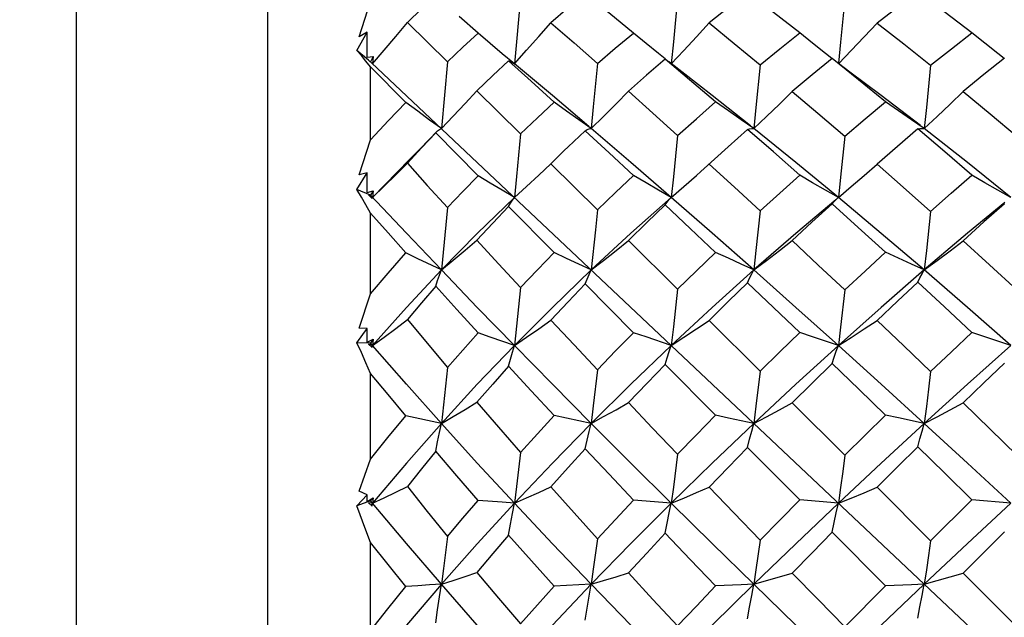
# Model space of a CAD drawing. Units: inches. Extents: x 0.7 to 21.3, y 0.5 to 16.
# Drawn here: x 14.7 to 15, y 8 to 8.2 of the extents above; entities that cross this region are included whole.
import ezdxf
from ezdxf.enums import TextEntityAlignment as Align

# ---------------------------------------------------------------- set-up
doc = ezdxf.new("R2010")
doc.units = ezdxf.units.IN
doc.header["$LTSCALE"] = 1.21
doc.header["$MEASUREMENT"] = 0
doc.layers.get('0').update_dxf_attribs({"linetype": 'CONTINUOUS'})
doc.layers.add('AXIS', color=7, linetype='CONTINUOUS')
doc.layers.add('SCHEME_DIMS', color=7, linetype='CONTINUOUS')
doc.styles.add('TEXTSTYLE_6', font='gdt')
doc.dimstyles.new('DIMSTYLE_2', dxfattribs={"dimtxt": 0.1, "dimasz": 0.1875, "dimexe": 0.125, "dimexo": 0.0625, "dimgap": 0.1, "dimtad": 0, "dimtih": 1, "dimtoh": 1, "dimdec": 1, "dimzin": 4, "dimdsep": 46, "dimtxsty": 'STANDARD', "dimblk": '_FILLED', "dimblk1": '_FILLED', "dimblk2": '_FILLED', "dimcen": 0.09, "dimadec": 3, "dimazin": 1, "dimtol": 1, "dimtp": 0.5, "dimtm": 0.5, "dimtfac": 1, "dimtdec": 3, "dimtofl": 0, "dimtmove": 0, "dimatfit": 3, "dimldrblk": '_FILLED', "dimfxl": 1, "dimtolj": 1, "dimtzin": 4, "dimarcsym": 0})

# ---------------------------------------------------------------- blocks, each defined once
blk = doc.blocks.new('_FILLED')
at = {"color": 0, "linetype": 'BYBLOCK'}
blk.add_solid([(0, 0), (-1, 0.1666666667), (-1, -0.1666666667)], dxfattribs=at)
blk = doc.blocks.new('*D4')
at = {"layer": 'SCHEME_DIMS', "color": 7, "linetype": 'CONTINUOUS'}
for p, q in [((13.5449092904, 8.188075013), (13.5449092904, 8.9290613819)), ((15.2575077156, 8.1816658858), (15.2575077156, 8.9290613819)), ((13.5449092904, 8.8040613819), (13.8928751697, 8.8040613819)), ((15.2575077156, 8.8040613819), (14.9095418363, 8.8040613819))]:
    blk.add_line(p, q, dxfattribs=at)
at = {"layer": 'SCHEME_DIMS', "color": 7, "linetype": 'CONTINUOUS', "xscale": 0.1875, "yscale": 0.1875, "zscale": 0.1875, "rotation": 180}
blk.add_blockref('_FILLED', (13.5449092904, 8.8040613819), dxfattribs=at)
at = {"layer": 'SCHEME_DIMS', "color": 7, "linetype": 'CONTINUOUS', "xscale": 0.1875, "yscale": 0.1875, "zscale": 0.1875}
blk.add_blockref('_FILLED', (15.2575077156, 8.8040613819), dxfattribs=at)
at = {"layer": 'SCHEME_DIMS', "color": 7, "linetype": 'CONTINUOUS', "style": 'TEXTSTYLE_6'}
blk.add_text('`', height=0.1, dxfattribs=at).set_placement((14.451208503, 8.7540613819), align=Align.CENTER)
at = {"layer": 'SCHEME_DIMS', "color": 7, "linetype": 'CONTINUOUS'}
for s, p in [('43.5', (14.1928751697, 8.7540613819)), ('0.5', (14.6595418363, 8.7540613819))]:
    blk.add_text(s, height=0.1, dxfattribs=at).set_placement(p, align=Align.CENTER)

msp = doc.modelspace()

# ---------------------------------------------------------------- linework, layer by layer
at = {"color": 7, "linetype": 'CONTINUOUS'}
for p, q in [((14.7496336998, 8.1984096586), (14.7496336998, 7.7692758004)), ((14.8773720756, 8.176394166), (14.8756188092, 8.1570299129)), ((14.9225058251, 8.1759999949), (14.9213178205, 8.1633416407)), ((14.8310198653, 8.1647390751), (14.8342793691, 8.1749106407)), ((14.8651815065, 8.1657879351), (14.8597568672, 8.1706407786)), ((14.8448547558, 8.1689276655), (14.8563471239, 8.1576142288)), ((14.8303295907, 8.1608255544), (14.8332902387, 8.1661287428)), ((14.8332902387, 8.1661287428), (14.8310198653, 8.1647390751)), ((14.8333295353, 8.1588868113), (14.8332902387, 8.1661287428)), ((14.9213178205, 8.1633416407), (14.9207093618, 8.1570331913)), ((14.8336712378, 8.1580802074), (14.8303295907, 8.1608255544)), ((14.8333295353, 8.1588868113), (14.8341794846, 8.1589827913)), ((14.8341794846, 8.1589827913), (14.8350348897, 8.159084042)), ((14.8350348897, 8.159084042), (14.8342793691, 8.1575805939)), ((14.8350348897, 8.159084042), (14.834861635, 8.1570309671)), ((14.8756188092, 8.1570299129), (14.8721423461, 8.1598994792)), ((14.8342793691, 8.1561602969), (14.8329423535, 8.1577923047)), ((14.834861635, 8.1570309671), (14.833655454, 8.1580609954)), ((14.833655454, 8.1580609954), (14.83472144, 8.1570814074)), ((14.8342793691, 8.1351858393), (14.8342793691, 8.1561602969)), ((14.8444193245, 8.145870314), (14.8342793691, 8.1561602969)), ((15.2018073135, 7.8106544919), (14.8345703216, 8.1573059509)), ((14.83472144, 8.1570814074), (14.8347913173, 8.157057119)), ((14.8347913173, 8.157057119), (14.834861635, 8.1570309671)), ((14.8563471239, 8.1576142288), (14.854616865, 8.1383831199)), ((14.9207282144, 8.1570572818), (14.9200888842, 8.1575621049)), ((14.9324911383, 8.1478732374), (14.9207282144, 8.1570572818)), ((14.8648668362, 8.1492173296), (14.8773720756, 8.1368805911)), ((14.9434993394, 8.1391436977), (14.9324911383, 8.1478732374)), ((14.9923697961, 8.1392159654), (14.98108478, 8.1478581349)), ((14.853001713, 8.1371694063), (14.8531680855, 8.1373495561)), ((14.8651815065, 8.1248338184), (14.853001713, 8.1371694063)), ((14.8310198653, 8.1250269564), (14.8342793691, 8.1351858393)), ((14.8899771166, 8.1320320567), (14.8861055594, 8.12825721)), ((14.845436626, 8.1294720815), (14.834861635, 8.1185592634)), ((14.8826125963, 8.1249651949), (14.8861055594, 8.12825721)), ((14.8861055594, 8.12825721), (14.8994833984, 8.1150305504)), ((14.8303295907, 8.1208956182), (14.8332902387, 8.1256360766)), ((14.8332902387, 8.1256360766), (14.8310198653, 8.1250269564)), ((14.8333295353, 8.1200028539), (14.8332902387, 8.1256360766)), ((14.8342793691, 8.1191808416), (14.8303295907, 8.1208956182)), ((14.8333295353, 8.1200028539), (14.8350348897, 8.1205075038)), ((14.834861635, 8.1185592634), (14.833655454, 8.1192939002)), ((14.833655454, 8.1192939002), (14.83472144, 8.1183122077)), ((14.8350348897, 8.1205075038), (14.8342793691, 8.1191808416)), ((14.8445601759, 8.1082675617), (14.8342793691, 8.1191808416)), ((14.83472144, 8.1183122077), (14.834861635, 8.1185592634)), ((14.8350348897, 8.1205075038), (14.834861635, 8.1185592634)), ((14.9686331329, 8.1184465814), (14.9687698199, 8.1185585087)), ((14.8870561718, 8.1027152762), (14.8739497082, 8.1159621481)), ((14.9681511885, 8.1180149975), (14.9686331329, 8.1184465814)), ((14.8342793691, 8.0908625541), (14.8342793691, 8.1140288808)), ((14.8563471239, 8.1156531909), (14.854616865, 8.0977100138)), ((14.8994833984, 8.1150305504), (14.8988987097, 8.1092325115)), ((14.854616865, 8.0977100138), (14.8445601759, 8.1082675617)), ((14.8988987097, 8.1092325115), (14.8977057643, 8.0977095763)), ((14.9083964536, 8.1062064209), (14.9225058251, 8.0922236693)), ((14.9098819965, 8.079684368), (14.8959936949, 8.0936918445)), ((14.8310198653, 8.0810250265), (14.8342793691, 8.0908625541)), ((14.9315728704, 8.0832313325), (14.9462712614, 8.06864273)), ((14.8303295907, 8.0768013993), (14.8332902387, 8.0808350913)), ((14.8332902387, 8.0808350913), (14.8310198653, 8.0810250265)), ((14.8333295353, 8.0769817401), (14.8332902387, 8.0808350913)), ((14.8342793691, 8.0766689092), (14.8303295907, 8.0768013993)), ((14.8333295353, 8.0769817401), (14.8350348897, 8.0777784755)), ((14.834861635, 8.075994266), (14.833655454, 8.0764111898)), ((14.833655454, 8.0764111898), (14.83472144, 8.0754572209)), ((14.8350348897, 8.0777784755), (14.8342793691, 8.0766689092)), ((14.834861635, 8.075994266), (14.8342793691, 8.0766689092)), ((14.8350348897, 8.0777784755), (14.834861635, 8.075994266)), ((14.834861635, 8.075994266), (14.8345536623, 8.0756373438)), ((14.83472144, 8.0754572209), (14.834861635, 8.075994266)), ((14.8445601759, 8.0648784582), (14.834861635, 8.075994266)), ((14.9334833677, 8.0559149221), (14.9189597169, 8.0705370254)), ((14.8342793691, 8.0432875256), (14.8342793691, 8.0679418244)), ((14.8563471239, 8.0696871589), (14.854616865, 8.0535771079)), ((14.854616865, 8.0535771079), (14.8445601759, 8.0648784582)), ((14.9554645468, 8.0595087726), (14.9705940464, 8.0444579944)), ((14.854616865, 8.0535771079), (14.8444193245, 8.0557284151)), ((14.8977057643, 8.05357684), (14.8870561718, 8.0558472631)), ((14.9576849743, 8.0315897423), (14.9426780313, 8.0466669374)), ((14.8310198653, 8.0340702617), (14.8342793691, 8.0432875256)), ((14.8332902387, 8.0330870421), (14.8310198653, 8.0340702617)), ((14.9798724177, 8.0352170995), (14.9952855028, 8.0198528875)), ((14.8303295907, 8.0298826782), (14.8332902387, 8.0330870421)), ((14.8342793691, 8.0313365003), (14.8303295907, 8.0298826782)), ((14.8333295353, 8.0311306445), (14.8332902387, 8.0330870421)), ((14.8333295353, 8.0311306445), (14.8350348897, 8.0321952571)), ((14.8350348897, 8.0321952571), (14.8342793691, 8.0313365003)), ((14.834861635, 8.0306292907), (14.8342793691, 8.0313365003)), ((14.8350348897, 8.0321952571), (14.834861635, 8.0306292907)), ((14.9207093618, 8.0306298916), (14.9098819965, 8.0315410371)), ((14.9687698199, 8.0306290286), (14.9576849743, 8.0315897423)), ((14.9952855028, 8.0198528875), (15.007157576, 8.0316074068)), ((15.0183344742, 8.0306292913), (15.007157576, 8.0316074068)), ((14.834861635, 8.0306292907), (14.833655454, 8.0307158335)), ((14.833655454, 8.0307158335), (14.83472144, 8.0298185742)), ((14.834861635, 8.0306292907), (14.8344172182, 8.0300893711)), ((14.83472144, 8.0298185742), (14.834861635, 8.0306292907)), ((14.8445601759, 8.0190271251), (14.834861635, 8.0306292907)), ((15.016507821, 8.0223646125), (15.004618152, 8.0105413945)), ((14.9823064799, 8.0068941536), (14.9669675412, 8.0222739266)), ((14.8342793691, 7.9939062971), (14.8342793691, 8.0192994595)), ((14.854616865, 8.0073253582), (14.8445601759, 8.0190271251)), ((15.004618152, 8.0105413945), (15.0201611275, 7.9950175498)), ((14.8906008706, 8.0069845509), (14.8870561718, 8.0067914286)), ((14.8977057643, 8.007325268), (14.8906008706, 8.0069845509)), ((14.9705940464, 7.9951027077), (14.9823064799, 8.0068941536))]:
    msp.add_line(p, q, dxfattribs=at)
for points in [[(14.853001713, 8.1766466959), (14.8489005402, 8.1728187535), (14.8448547558, 8.1689276655)], [(14.8959936949, 8.1771718895), (14.8910008686, 8.1730101399), (14.8861055594, 8.1688161359)], [(14.9098819965, 8.1658604028), (14.9027995068, 8.1716633908), (14.8959936949, 8.1771718895)], [(14.9426780313, 8.1774667882), (14.9370481945, 8.1731023228), (14.9315728704, 8.1687519486)], [(14.9576849743, 8.1658984531), (14.9501221537, 8.171779071), (14.9426780313, 8.1774667882)], [(14.9705940464, 8.1757983984), (14.9693911078, 8.1632696018), (14.9687835784, 8.1571681745)], [(14.991638949, 8.1776009223), (14.9857788313, 8.1732251498), (14.9798724177, 8.1687200575)], [(15.007157576, 8.1659122521), (14.9994271329, 8.1718009172), (14.991638949, 8.1776009223)], [(14.834861635, 8.1570309671), (14.838185151, 8.160925138), (14.8415220672, 8.1648974722), (14.8448547558, 8.1689276655)], [(14.8756188092, 8.1570299129), (14.8791101463, 8.1608816646), (14.8826125963, 8.1648179126), (14.8861055594, 8.1688161359)], [(14.8861055594, 8.1688161359), (14.8927632929, 8.1629863644), (14.8994833984, 8.1570571693)], [(14.9207093618, 8.1570331913), (14.9243314813, 8.1608607761), (14.9279611074, 8.1647760246), (14.9315728704, 8.1687519486)], [(14.9315728704, 8.1687519486), (14.9388036898, 8.1628842279), (14.9462712614, 8.1567446827)], [(14.9688524673, 8.1571151099), (14.9724701625, 8.1608407289), (14.976179545, 8.1647462096), (14.9798724177, 8.1687200575)], [(14.9798724177, 8.1687200575), (14.9875754635, 8.1627201861), (14.9952855028, 8.156604663)], [(14.8563471239, 8.1576142288), (14.8607905675, 8.1617787008), (14.8651815065, 8.1657879351)], [(14.8721423461, 8.1598994792), (14.8686565903, 8.1628249109), (14.8651815065, 8.1657879351)], [(14.8994833984, 8.1570571693), (14.9046247228, 8.1614619921), (14.9098819965, 8.1658604028)], [(14.9190146933, 8.1583893767), (14.9170983654, 8.1599229487), (14.9134803389, 8.1628730394), (14.9098819965, 8.1658604028)], [(14.9462712614, 8.1567446827), (14.9519463311, 8.1613437317), (14.9576849743, 8.1658984531)], [(14.966919848, 8.158481338), (14.965074738, 8.1599288648), (14.9613715754, 8.1628918613), (14.9576849743, 8.1658984531)], [(14.9952855028, 8.156604663), (15.0012635689, 8.1613319998), (15.007157576, 8.1659122521)], [(15.0164301031, 8.158514751), (15.0146092917, 8.1599334278), (15.010874906, 8.1629010012), (15.007157576, 8.1659122521)], [(14.8329423535, 8.1577923047), (14.831625723, 8.1593468362), (14.8303295907, 8.1608255544)], [(14.9189597169, 8.1583206791), (14.9136235298, 8.1537298197), (14.9083964536, 8.1491268472)], [(14.9189597169, 8.1583206791), (14.9195216344, 8.1579784986), (14.9200888817, 8.1575621027)], [(14.9334833677, 8.1460289501), (14.9260098888, 8.1523883543), (14.9189597169, 8.1583206791)], [(14.9669675412, 8.1585421309), (14.961182717, 8.15382887), (14.9554645468, 8.149076733)], [(14.9823064799, 8.1460562172), (14.9745803578, 8.1523963484), (14.9669675412, 8.1585421309)], [(15.016507821, 8.1586144986), (15.0105880958, 8.1538941738), (15.004618152, 8.1490552846)], [(14.8739497082, 8.157890519), (14.8694013748, 8.1536043296), (14.8648668362, 8.1492173296)], [(14.8739497082, 8.157890519), (14.8744821713, 8.157701896), (14.8750395183, 8.157414623), (14.8756188092, 8.1570299129)], [(14.8870561718, 8.1459714071), (14.8804833267, 8.151965275), (14.8739497082, 8.157890519)], [(14.8970125939, 8.138970851), (14.886544636, 8.1478554777), (14.8756188092, 8.1570299129)], [(14.8994833984, 8.1570571693), (14.8983053646, 8.1445854871), (14.8977057643, 8.138382526)], [(14.9462712614, 8.1567446827), (14.9450748837, 8.1444807556), (14.9444593245, 8.1383824263)], [(14.98108478, 8.1478581349), (14.9720811593, 8.154628075), (14.9688417442, 8.1571233698)], [(14.9952855028, 8.156604663), (14.9940813632, 8.1444338284), (14.9934573573, 8.1383831009)], [(14.854616865, 8.1383831199), (14.8580278266, 8.1419256631), (14.8614510224, 8.1455437653), (14.8648668362, 8.1492173296)], [(14.8977057643, 8.138382526), (14.9012668954, 8.1418909132), (14.9048380699, 8.1454798148), (14.9083964536, 8.1491268472)], [(14.9083964536, 8.1491268472), (14.9154394297, 8.1428099866), (14.9225058251, 8.1364299752)], [(14.9444593245, 8.1383824263), (14.948125979, 8.141868868), (14.9518025117, 8.145441318), (14.9554645468, 8.149076733)], [(14.9554645468, 8.149076733), (14.9628334868, 8.1428443844), (14.9705940464, 8.1361996009)], [(14.9934573573, 8.1383831009), (14.9971780565, 8.1418601056), (15.000907008, 8.1454256384), (15.004618152, 8.1490552846)], [(15.004618152, 8.1490552846), (15.0124245817, 8.1426175502), (15.0201611275, 8.1361275265)], [(14.8342793691, 8.1351858393), (14.8393883236, 8.140654038), (14.8444193245, 8.145870314)], [(14.854616865, 8.1383831199), (14.8512214357, 8.1408417897), (14.8478161613, 8.1433425461), (14.8444193245, 8.145870314)], [(14.8773720756, 8.1368805911), (14.8822228268, 8.1414853106), (14.8870561718, 8.1459714071)], [(14.8977057643, 8.138382526), (14.894157831, 8.1408682988), (14.8906008704, 8.1434034058), (14.8870561718, 8.1459714071)], [(14.9225058251, 8.1364299752), (14.9279315742, 8.1412214295), (14.9334833677, 8.1460289501)], [(14.9444593245, 8.1383824263), (14.9408004459, 8.1408843556), (14.9371336324, 8.1434392105), (14.9334833677, 8.1460289501)], [(14.9705940464, 8.1361996009), (14.9764642762, 8.1411799706), (14.9823064799, 8.1460562172)], [(14.9934573573, 8.1383831009), (14.9897401388, 8.1408922397), (14.9860145042, 8.1434561567), (14.9823064799, 8.1460562172)], [(14.8531680855, 8.1373495561), (14.8535138282, 8.1376794601), (14.8540531948, 8.1380850321), (14.854616865, 8.1383831199)], [(14.8959936949, 8.1377703738), (14.8965423749, 8.1380649809), (14.8971141186, 8.1382696324), (14.8977057643, 8.138382526)], [(14.9207093618, 8.1185609935), (14.9091135932, 8.1286010955), (14.8977057643, 8.138382526)], [(14.9426780313, 8.1381080046), (14.9432518325, 8.1382812684), (14.9438466415, 8.1383731246), (14.9444593245, 8.1383824263)], [(14.9687698199, 8.1185585087), (14.9565487284, 8.1286135119), (14.9444593245, 8.1383824263)], [(14.991638949, 8.1382616193), (14.9922270708, 8.138379691), (14.9928342965, 8.138420447), (14.9934573573, 8.1383831009)], [(15.0183344742, 8.1185592649), (15.0059018935, 8.1285946364), (14.9934573573, 8.1383831009)], [(14.853001713, 8.1371694063), (14.8489071256, 8.1328087427), (14.8448547558, 8.1283835331)], [(14.8531681124, 8.137349584), (14.851427389, 8.1355479867), (14.8480510787, 8.1320999843), (14.845436626, 8.1294720815)], [(14.8773720756, 8.1368805911), (14.8762072523, 8.1246375601), (14.8756188092, 8.1185584434)], [(14.8959936949, 8.1377703738), (14.8910678663, 8.1330839598), (14.8899771166, 8.1320320567)], [(14.9098819965, 8.1249155993), (14.9029081223, 8.1313870264), (14.8959936949, 8.1377703738)], [(14.9225058251, 8.1364299752), (14.9213178205, 8.1244893584), (14.9207093618, 8.1185609935)], [(14.9426780313, 8.1381080046), (14.937083792, 8.1331562748), (14.929211933, 8.126041418)], [(14.9576849743, 8.1249585424), (14.9500668742, 8.1316674743), (14.9426780313, 8.1381080046)], [(14.9705940464, 8.1361996009), (14.9693911078, 8.1244092798), (14.9687698199, 8.1185585087)], [(14.991638949, 8.1382616193), (14.9857545554, 8.1332434617), (14.9798724177, 8.1281484014)], [(15.007157576, 8.1249741163), (14.9993674866, 8.1316949457), (14.991638949, 8.1382616193)], [(14.834861635, 8.1185592634), (14.8381851508, 8.1217728934), (14.841522067, 8.1250531832), (14.8448547558, 8.1283835331)], [(14.8448547558, 8.1283835331), (14.8505646681, 8.1220399997), (14.8563471239, 8.1156531909)], [(14.9315728704, 8.1281845166), (14.9388838211, 8.1214890185), (14.9462712614, 8.1146814404)], [(14.9687698199, 8.1185585087), (14.9724701625, 8.121682946), (14.976179545, 8.1248867393), (14.9798724177, 8.1281484014)], [(14.9798724177, 8.1281484014), (14.9873655144, 8.1215636959), (14.9952855028, 8.1145250487)], [(14.8563471239, 8.1156531909), (14.8607582373, 8.1202864721), (14.8651815065, 8.1248338184)], [(14.8756188092, 8.1185584434), (14.8721423461, 8.1206187326), (14.8686565903, 8.122714991), (14.8651815065, 8.1248338184)], [(14.8756188092, 8.1185584434), (14.8791101463, 8.1217261469), (14.8826125963, 8.1249651949)], [(14.8994833984, 8.1150305504), (14.9046598031, 8.1199977341), (14.9098819965, 8.1249155993)], [(14.9207093618, 8.1185609935), (14.9170983654, 8.1206445269), (14.9134803389, 8.1227683488), (14.9098819965, 8.1249155993)], [(14.9207093618, 8.1185609935), (14.9243314813, 8.1217025297), (14.9279611074, 8.1249177095), (14.929211933, 8.126041418)], [(14.9462712614, 8.1146814404), (14.9519516688, 8.1198364106), (14.9576849743, 8.1249585424)], [(14.9687698199, 8.1185585087), (14.965074738, 8.120653177), (14.9613715754, 8.1227915407), (14.9576849743, 8.1249585424)], [(14.9952855028, 8.1145250487), (15.001231955, 8.1197906101), (15.007157576, 8.1249741163)], [(15.0183344742, 8.1185592649), (15.0146092917, 8.1206580199), (15.010874906, 8.1228015382), (15.007157576, 8.1249741163)], [(14.8342793691, 8.1140288808), (14.8329423535, 8.1164003622), (14.831625723, 8.1186888238), (14.8303295907, 8.1208956182)], [(14.8756188092, 8.1185584434), (14.8649658248, 8.1082476729), (14.854616865, 8.0977100138)], [(14.8739497082, 8.1159621481), (14.8744821713, 8.116922754), (14.8750395183, 8.1177901073), (14.8756188092, 8.1185584434)], [(14.9207093618, 8.1185609935), (14.9091135932, 8.1082634659), (14.8977057643, 8.0977095763)], [(14.9189597169, 8.1164433537), (14.9195216344, 8.1172324997), (14.9201059944, 8.1179402911), (14.9207093618, 8.1185609935)], [(14.9444593245, 8.0977095028), (14.9324911383, 8.1082639072), (14.9207093618, 8.1185609935)], [(14.9934573573, 8.0977099998), (14.98108478, 8.1082473895), (14.9687698199, 8.1185585087)], [(14.8739497082, 8.1159621481), (14.8694030727, 8.1111813298), (14.8648668362, 8.106306693)], [(14.9189597169, 8.1164433537), (14.9136957812, 8.1113892585), (14.9083964536, 8.1062064209)], [(14.9334833677, 8.1027788429), (14.9261867629, 8.1096602683), (14.9189597169, 8.1164433537)], [(14.967998614, 8.1179175875), (14.9565487284, 8.1082454645), (14.9444593245, 8.0977095028)], [(14.9669675412, 8.1166911728), (14.9611800897, 8.1114271228), (14.9554645468, 8.1061508886)], [(14.9669675412, 8.1166911728), (14.9675493511, 8.117390931), (14.9681511885, 8.1180149975)], [(14.9823064799, 8.1028089657), (14.9744836641, 8.1099230601), (14.9669675412, 8.1166911728)], [(15.016621459, 8.1171564755), (15.0059018935, 8.1082678592), (14.9934573573, 8.0977099998)], [(15.016507821, 8.1167721701), (15.0106105201, 8.1115223266), (15.004618152, 8.1061271221)], [(14.8444193245, 8.1026036092), (14.8392943647, 8.1083615398), (14.8342793691, 8.1140288808)], [(14.9462712614, 8.1146814404), (14.9450748837, 8.1033313035), (14.9444593245, 8.0977095028)], [(14.9952855028, 8.1145250487), (14.9940813632, 8.103279426), (14.9934573573, 8.0977099998)], [(14.854616865, 8.0977100138), (14.8580278264, 8.1005187585), (14.8614510222, 8.1033895769), (14.8648668362, 8.106306693)], [(14.8648668362, 8.106306693), (14.8710892889, 8.0995259201), (14.8773720756, 8.0927170382)], [(14.8977057643, 8.0977095763), (14.9012668954, 8.100482152), (14.9048380699, 8.1033202798), (14.9083964536, 8.1062064209)], [(14.9444593245, 8.0977095028), (14.948125979, 8.1004596314), (14.9518025117, 8.1032794332), (14.9554645468, 8.1061508886)], [(14.9554645468, 8.1061508886), (14.9629977919, 8.0991123177), (14.9705940464, 8.0919715168)], [(14.9934573573, 8.0977099998), (14.9971780565, 8.1004504258), (15.000907008, 8.1032624937), (15.004618152, 8.1061271221)], [(15.004618152, 8.1061271221), (15.0121991001, 8.0992229913), (15.0201611275, 8.0918926401)], [(14.8342793691, 8.0908625541), (14.8392962377, 8.0967500247), (14.8444193245, 8.1026036092)], [(14.854616865, 8.0977100138), (14.8478161614, 8.1009572085), (14.8444193245, 8.1026036092)], [(14.8773720756, 8.0927170382), (14.8822406623, 8.0977889551), (14.8870561718, 8.1027152762)], [(14.8977057643, 8.0977095763), (14.894157831, 8.0993534381), (14.8906008704, 8.1010257305), (14.8870561718, 8.1027152762)], [(14.9225058251, 8.0922236693), (14.9279377435, 8.0974862835), (14.9334833677, 8.1027788429)], [(14.9444593245, 8.0977095028), (14.9408004459, 8.0993715518), (14.9371336324, 8.1010654154), (14.9334833677, 8.1027788429)], [(14.9705940464, 8.0919715168), (14.9764420605, 8.0974142089), (14.9823064799, 8.1028089657)], [(14.9934573573, 8.0977099998), (14.9897401388, 8.099380245), (14.9860145042, 8.1010841154), (14.9823064799, 8.1028089657)], [(14.854616865, 8.0977100138), (14.8445601759, 8.0869349189), (14.834861635, 8.075994266)], [(14.853001713, 8.0930333632), (14.8535138282, 8.0946929132), (14.8540531948, 8.0962551047), (14.854616865, 8.0977100138)], [(14.8756188092, 8.075993705), (14.8649658248, 8.086956038), (14.854616865, 8.0977100138)], [(14.8977057643, 8.0977095763), (14.886544636, 8.086956227), (14.8756188092, 8.075993705)], [(14.8959936949, 8.0936918445), (14.8965423749, 8.0951175314), (14.8971141186, 8.0964598716), (14.8977057643, 8.0977095763)], [(14.9444593245, 8.0977095028), (14.9324911383, 8.0869406064), (14.9207093618, 8.0759954494)], [(14.9426780313, 8.0940619486), (14.9432518325, 8.0953551229), (14.9438466415, 8.0965738753), (14.9444593245, 8.0977095028)], [(14.9687698199, 8.0759937497), (14.9565487284, 8.0869558077), (14.9444593245, 8.0977095028)], [(14.9934573573, 8.0977099998), (14.98108478, 8.08695636), (14.9687698199, 8.0759937497)], [(14.991638949, 8.0942303764), (14.9922270708, 8.0954634181), (14.9928342965, 8.0966262012), (14.9934573573, 8.0977099998)], [(15.0183344742, 8.075994267), (15.0059018935, 8.0869346209), (14.9934573573, 8.0977099998)], [(14.8959936949, 8.0936918445), (14.8910795648, 8.0885788286), (14.8861055594, 8.0833103233)], [(14.9426780313, 8.0940619486), (14.9371418665, 8.0887021075), (14.9315728704, 8.0832313325)], [(14.9576849743, 8.0797308991), (14.9501501444, 8.0869421733), (14.9426780313, 8.0940619486)], [(14.991638949, 8.0942303764), (14.9857768589, 8.0887615511), (14.9798724177, 8.0831920905)], [(15.007157576, 8.0797477747), (14.9992502465, 8.0871610349), (14.991638949, 8.0942303764)], [(14.853001713, 8.0930333632), (14.8488919704, 8.0882484042), (14.8448547558, 8.0834476015)], [(14.8651815065, 8.0795957588), (14.8590254222, 8.0863672909), (14.853001713, 8.0930333632)], [(14.8773720756, 8.0927170382), (14.8762072523, 8.0815247253), (14.8756188092, 8.075993705)], [(14.9225058251, 8.0922236693), (14.9213178205, 8.0813635995), (14.9207093618, 8.0759954494)], [(14.9705940464, 8.0919715168), (14.9693911078, 8.0812779144), (14.9687698199, 8.0759937497)], [(14.834861635, 8.075994266), (14.8381851508, 8.0784297108), (14.841522067, 8.0809182862), (14.8448547558, 8.0834476015)], [(14.8448547558, 8.0834476015), (14.8505153732, 8.0766313883), (14.8563471239, 8.0696871589)], [(14.8756188092, 8.075993705), (14.8791101461, 8.0783811111), (14.8826125961, 8.0808245423), (14.8861055594, 8.0833103233)], [(14.8861055594, 8.0833103233), (14.892796711, 8.0761449042), (14.8994833984, 8.0690178559)], [(14.9207093618, 8.0759954494), (14.9243314813, 8.0783554831), (14.9279611074, 8.0807729026), (14.9315728704, 8.0832313325)], [(14.9687698199, 8.0759937497), (14.9724701625, 8.0783369578), (14.976179545, 8.0807417182), (14.9798724177, 8.0831920905)], [(14.9798724177, 8.0831920905), (14.9875616896, 8.0758703295), (14.9952855028, 8.0684747182)], [(14.8563471239, 8.0696871589), (14.8607562445, 8.0746761405), (14.8651815065, 8.0795957588)], [(14.8756188092, 8.075993705), (14.8686565904, 8.0783855077), (14.8651815065, 8.0795957588)], [(14.8994833984, 8.0690178559), (14.9047299526, 8.0744387243), (14.9098819965, 8.079684368)], [(14.9207093618, 8.0759954494), (14.9134803389, 8.0784424737), (14.9098819965, 8.079684368)], [(14.9462712614, 8.06864273), (14.9519446172, 8.0741858587), (14.9576849743, 8.0797308991)], [(14.9687698199, 8.0759937497), (14.965074738, 8.077220573), (14.9613715754, 8.0784693308), (14.9576849743, 8.0797308991)], [(14.9952855028, 8.0684747182), (15.0012606583, 8.0741705496), (15.007157576, 8.0797477747)], [(15.0183344742, 8.075994267), (15.0146092917, 8.0772255486), (15.010874906, 8.078479882), (15.007157576, 8.0797477747)], [(14.8342793691, 8.0679418244), (14.8329422824, 8.0709808839), (14.8316256469, 8.0739337506), (14.8303295907, 8.0768013993)], [(14.8756188092, 8.075993705), (14.8649658248, 8.0648569822), (14.854616865, 8.0535771079)], [(14.8739497082, 8.0700193955), (14.8744821713, 8.0721000428), (14.8750395183, 8.0740956682), (14.8756188092, 8.075993705)], [(14.8977057643, 8.05357684), (14.886544636, 8.0648547516), (14.8756188092, 8.075993705)], [(14.9207093618, 8.0759954494), (14.9091135932, 8.0648735941), (14.8977057643, 8.05357684)], [(14.9189597169, 8.0705370254), (14.9195216344, 8.0724335201), (14.9201059944, 8.074257583), (14.9207093618, 8.0759954494)], [(14.9687698199, 8.0759937497), (14.9565487284, 8.0648551813), (14.9444593245, 8.053576795)], [(14.9669675412, 8.070803682), (14.9675493511, 8.0726054792), (14.9681511885, 8.0743397022), (14.9687698199, 8.0759937497)], [(14.9934573573, 8.0535770994), (14.98108478, 8.0648566714), (14.9687698199, 8.0759937497)], [(15.0183344742, 8.075994267), (15.0059018935, 8.0648787754), (14.9934573573, 8.0535770994)], [(14.9189597169, 8.0705370254), (14.913745644, 8.0651621457), (14.9083964536, 8.0595680357)], [(14.9669675412, 8.070803682), (14.961186693, 8.0651574344), (14.9554645468, 8.0595087726)], [(14.9823064799, 8.0559469853), (14.9746235733, 8.0634046845), (14.9669675412, 8.070803682)], [(15.016507821, 8.0708908478), (15.0106098819, 8.0652523602), (15.004618152, 8.0594834102)], [(14.8444193245, 8.0557284151), (14.8392871905, 8.0618785552), (14.8342793691, 8.0679418244)], [(14.8739497082, 8.0700193955), (14.8694003491, 8.0648844885), (14.8648668362, 8.0596750508)], [(14.8870561718, 8.0558472631), (14.8804442582, 8.062976039), (14.8739497082, 8.0700193955)], [(14.8994833984, 8.0690178559), (14.8983053646, 8.0586740642), (14.8977057643, 8.05357684)], [(14.9462712614, 8.06864273), (14.9450748837, 8.0585512516), (14.9444593245, 8.053576795)], [(14.9952855028, 8.0684747182), (14.9946918049, 8.0634737488), (14.9940813632, 8.058496), (14.9934573573, 8.0535770994)], [(14.854616865, 8.0535771079), (14.8580278264, 8.0555667121), (14.8614510222, 8.0576030181), (14.8648668362, 8.0596750508)], [(14.8648668362, 8.0596750508), (14.871074582, 8.052473729), (14.8773720756, 8.0452453945)], [(14.8977057643, 8.05357684), (14.9012668951, 8.0555293609), (14.9048380697, 8.0575304798), (14.9083964536, 8.0595680357)], [(14.9083964536, 8.0595680357), (14.9152540763, 8.0523359161), (14.9225058251, 8.0447242634)], [(14.9444593245, 8.053576795), (14.948125979, 8.0555070492), (14.9518025117, 8.0574885247), (14.9554645468, 8.0595087726)], [(14.9934573573, 8.0535770994), (14.9971780565, 8.0554976802), (15.000907008, 8.0574708398), (15.004618152, 8.0594834102)], [(15.004618152, 8.0594834102), (15.0123752364, 8.0519639443), (15.0201611275, 8.0443747117)], [(14.8342793691, 8.0432875256), (14.8392810246, 8.0494937229), (14.8444193245, 8.0557284151)], [(14.854616865, 8.0535771079), (14.8445601759, 8.0421425279), (14.834861635, 8.0306292907)], [(14.853001713, 8.045579618), (14.8535138282, 8.0483382396), (14.8540531948, 8.0510095841), (14.854616865, 8.0535771079)], [(14.8756188092, 8.0306290059), (14.8649658248, 8.0421647574), (14.854616865, 8.0535771079)], [(14.8977057643, 8.05357684), (14.886544636, 8.042165507), (14.8756188092, 8.0306290059)], [(14.8773720756, 8.0452453945), (14.882242039, 8.0506151684), (14.8870561718, 8.0558472631)], [(14.8959936949, 8.0462756055), (14.8965423749, 8.0487890534), (14.8971141186, 8.0512282959), (14.8977057643, 8.05357684)], [(14.9207093618, 8.0306298916), (14.9091135932, 8.0421487396), (14.8977057643, 8.05357684)], [(14.9444593245, 8.053576795), (14.9324911383, 8.0421481287), (14.9207093618, 8.0306298916)], [(14.9225058251, 8.0447242634), (14.9278975961, 8.0502518082), (14.9334833677, 8.0559149221)], [(14.9444593245, 8.053576795), (14.9371336324, 8.0551298683), (14.9334833677, 8.0559149221)], [(14.9426780313, 8.0466669374), (14.9432518325, 8.0490407297), (14.9438466415, 8.0513493471), (14.9444593245, 8.053576795)], [(14.9934573573, 8.0535770994), (14.98108478, 8.0421650918), (14.9687698199, 8.0306290286)], [(14.9705940464, 8.0444579944), (14.9764655407, 8.0502393626), (14.9823064799, 8.0559469853)], [(14.9934573573, 8.0535770994), (14.9860145042, 8.0551497539), (14.9823064799, 8.0559469853)], [(14.991638949, 8.0468450608), (14.9922270708, 8.049155607), (14.9928342965, 8.0514050867), (14.9934573573, 8.0535770994)], [(15.0183344742, 8.0306292913), (15.0059018935, 8.0421422105), (14.9934573573, 8.0535770994)], [(14.853001713, 8.045579618), (14.8488871294, 8.0405260973), (14.8448547558, 8.0354852263)], [(14.8651815065, 8.0314482919), (14.8590298178, 8.038547413), (14.853001713, 8.045579618)], [(14.8773720756, 8.0452453945), (14.8762072523, 8.0354438725), (14.8756188092, 8.0306290059)], [(14.8959936949, 8.0462756055), (14.8910854682, 8.0408866188), (14.8861055594, 8.035341164)], [(14.9098819965, 8.0315410371), (14.9028826301, 8.0389463825), (14.8959936949, 8.0462756055)], [(14.9426780313, 8.0466669374), (14.9370591135, 8.0409249327), (14.9315728704, 8.0352582759)], [(14.991638949, 8.0468450608), (14.9857778371, 8.0410735332), (14.9798724177, 8.0352170995)], [(15.007157576, 8.0316074068), (14.9993855892, 8.039254596), (14.991638949, 8.0468450608)], [(14.9225058251, 8.0447242634), (14.9213178205, 8.0352747183), (14.9207093618, 8.0306298916)], [(14.9705940464, 8.0444579944), (14.9700001668, 8.0398062341), (14.9693911078, 8.0351860302), (14.9687698199, 8.0306290286)], [(14.834861635, 8.0306292907), (14.8381851504, 8.0322125504), (14.8415220665, 8.0338337973), (14.8448547558, 8.0354852263)], [(14.8448547558, 8.0354852263), (14.8505530415, 8.0283017272), (14.8563471239, 8.0211127872)], [(14.8756188092, 8.0306290059), (14.8791101461, 8.0321635746), (14.8826125961, 8.0337371466), (14.8861055594, 8.035341164)], [(14.8861055594, 8.035341164), (14.892767007, 8.027873924), (14.8994833984, 8.0204171582)], [(14.9207093618, 8.0306298916), (14.9243314811, 8.0321367142), (14.9279611072, 8.0336829213), (14.9315728704, 8.0352582759)], [(14.9315728704, 8.0352582759), (14.9387138344, 8.02784158), (14.9462712614, 8.0200274145)], [(14.9687698199, 8.0306290286), (14.9724701625, 8.0321198103), (14.976179545, 8.0336524704), (14.9798724177, 8.0352170995)], [(14.8563471239, 8.0211127872), (14.8607556979, 8.026307313), (14.8651815065, 8.0314482919)], [(14.8756188092, 8.0306290059), (14.8721423463, 8.0309094301), (14.8651815065, 8.0314482919)], [(14.8994833984, 8.0204171582), (14.9046461324, 8.0259706628), (14.9098819965, 8.0315410371)], [(14.9462712614, 8.0200274145), (14.9519469647, 8.0257990043), (14.9576849743, 8.0315897423)], [(14.8342793691, 8.0192994595), (14.8329423535, 8.0229134404), (14.8303295907, 8.0298826782)], [(14.8756188092, 8.0306290059), (14.8649658248, 8.0190047144), (14.854616865, 8.0073253582)], [(14.8739497082, 8.0214582085), (14.8744821713, 8.0245956778), (14.8750395183, 8.0276589393), (14.8756188092, 8.0306290059)], [(14.8977057643, 8.007325268), (14.886544636, 8.0190029282), (14.8756188092, 8.0306290059)], [(14.9207093618, 8.0306298916), (14.9091135932, 8.0190216405), (14.8977057643, 8.007325268)], [(14.9189597169, 8.0219965348), (14.9195216344, 8.0249427542), (14.9201059944, 8.0278276653), (14.9207093618, 8.0306298916)], [(14.9444593245, 8.0073252529), (14.9324911383, 8.0190222004), (14.9207093618, 8.0306298916)], [(14.9687698199, 8.0306290286), (14.9565487284, 8.0190033758), (14.9444593245, 8.0073252529)], [(14.9669675412, 8.0222739266), (14.9675493511, 8.0251230161), (14.9681511885, 8.0279147022), (14.9687698199, 8.0306290286)], [(15.0183344742, 8.0306292913), (15.0059018935, 8.0190274523), (14.9934573573, 8.0073253554)], [(14.8563471239, 8.0211127872), (14.855193515, 8.0118531389), (14.854616865, 8.0073253582)], [(14.8739497082, 8.0214582085), (14.8694059268, 8.0161347113), (14.8648668362, 8.0107392819)], [(14.8870561718, 8.0067914286), (14.8804945273, 8.0140955436), (14.8739497082, 8.0214582085)], [(14.8994833984, 8.0204171582), (14.8983053646, 8.0116275855), (14.8977057643, 8.007325268)], [(14.9189597169, 8.0219965348), (14.9136535717, 8.0163167955), (14.9083964536, 8.0106287754)], [(14.9334833677, 8.0068611242), (14.9261911628, 8.0144400301), (14.9189597169, 8.0219965348)], [(14.9462712614, 8.0200274145), (14.9450748837, 8.0115012191), (14.9444593245, 8.0073252529)], [(14.9669675412, 8.0222739266), (14.9611823111, 8.0164065295), (14.9554645468, 8.0105675822)], [(14.9952855028, 8.0198528875), (14.9946918049, 8.0156301398), (14.9940813632, 8.0114442721), (14.9934573573, 8.0073253554)], [(14.8444193245, 8.0066690108), (14.8392852626, 8.0130188094), (14.8342793691, 8.0192994595)], [(14.854616865, 8.0073253582), (14.8580278259, 8.0084353685), (14.8614510217, 8.0095752901), (14.8648668362, 8.0107392819)], [(14.8648668362, 8.0107392819), (14.8710810593, 8.0033125553), (14.8773720756, 7.9959080619)], [(14.8977057643, 8.007325268), (14.9012668951, 8.0083984079), (14.9048380697, 8.0095017149), (14.9083964536, 8.0106287754)], [(14.9083964536, 8.0106287754), (14.9154416989, 8.0029757352), (14.9225058251, 7.9953750028)], [(14.9444593245, 8.0073252529), (14.9481259788, 8.0083769829), (14.9518025115, 8.0094599259), (14.9554645468, 8.0105675822)], [(14.9554645468, 8.0105675822), (14.9629132872, 8.0029379368), (14.9705940464, 7.9951027077)], [(14.9934573573, 8.0073253554), (14.9971780565, 8.0083677352), (15.000907008, 8.0094420331), (15.004618152, 8.0105413945)], [(14.8342793691, 7.9939062971), (14.8392723299, 8.0002493211), (14.8444193245, 8.0066690108)], [(14.854616865, 8.0073253582), (14.8445601759, 7.9955787271), (14.834861635, 7.9838427295)], [(14.854616865, 8.0073253582), (14.8512214361, 8.0071259761), (14.8478161618, 8.00690712), (14.8444193245, 8.0066690108)], [(14.853001713, 7.9962500287), (14.8535138282, 8.0000239026), (14.8540531948, 8.0037232326), (14.854616865, 8.0073253582)], [(14.8756188092, 7.9838427295), (14.8649658248, 7.9956013915), (14.854616865, 8.0073253582)], [(14.8977057643, 8.007325268), (14.886544636, 7.995602679), (14.8756188092, 7.9838427295)], [(14.8773720756, 7.9959080619), (14.8822278986, 8.0013952238), (14.8870561718, 8.0067914286)], [(14.8959936949, 7.9969623751), (14.8965423749, 8.0004872141), (14.8971141186, 8.0039492439), (14.8977057643, 8.007325268)], [(14.9207093618, 7.9838427295), (14.9091135932, 7.9955846654), (14.8977057643, 8.007325268)], [(14.9444593245, 8.0073252529), (14.9324911383, 7.995584071), (14.9207093618, 7.9838427295)], [(14.9225058251, 7.9953750028), (14.9279309781, 8.0010730675), (14.9334833677, 8.0068611242)], [(14.9444593245, 8.0073252529), (14.940800446, 8.0071830936), (14.9334833677, 8.0068611242)], [(14.9426780313, 7.9973630444), (14.9432518325, 8.0007453284), (14.9438466415, 8.0040736645), (14.9444593245, 8.0073252529)], [(14.9687698199, 7.9838427295), (14.9565487284, 7.9956022271), (14.9444593245, 8.0073252529)], [(14.9934573573, 8.0073253554), (14.98108478, 7.9956017282), (14.9687698199, 7.9838427295)], [(14.9934573573, 8.0073253554), (14.9897401388, 8.007192596), (14.9823064799, 8.0068941536)], [(14.991638949, 7.9975454512), (14.9922270708, 8.0008632971), (14.9928342965, 8.0041311241), (14.9934573573, 8.0073253554)]]:
    msp.add_lwpolyline(points, dxfattribs=at)
at = {"layer": 'AXIS', "color": 7, "linetype": 'CONTINUOUS'}
msp.add_line((14.8047518101, 7.7535277689), (14.8047518101, 8.2141576901), dxfattribs=at)

# ---------------------------------------------------------------- dimensions: what is measured, and where the dimension line sits
at = {"layer": 'SCHEME_DIMS', "color": 7, "linetype": 'CONTINUOUS'}
dim = msp.add_linear_dim(base=(15.2575077156, 8.8040613819), p1=(13.5449092904, 8.125575013), p2=(15.2575077156, 8.1191658858), dimstyle='DIMSTYLE_2', dxfattribs=at)
dim.commit()
dim.dimension.update_dxf_attribs({"geometry": '*D4', "text_midpoint": (14.401208503, 8.8040613819), "dimtype": 160})

doc.saveas('drawing.dxf')
